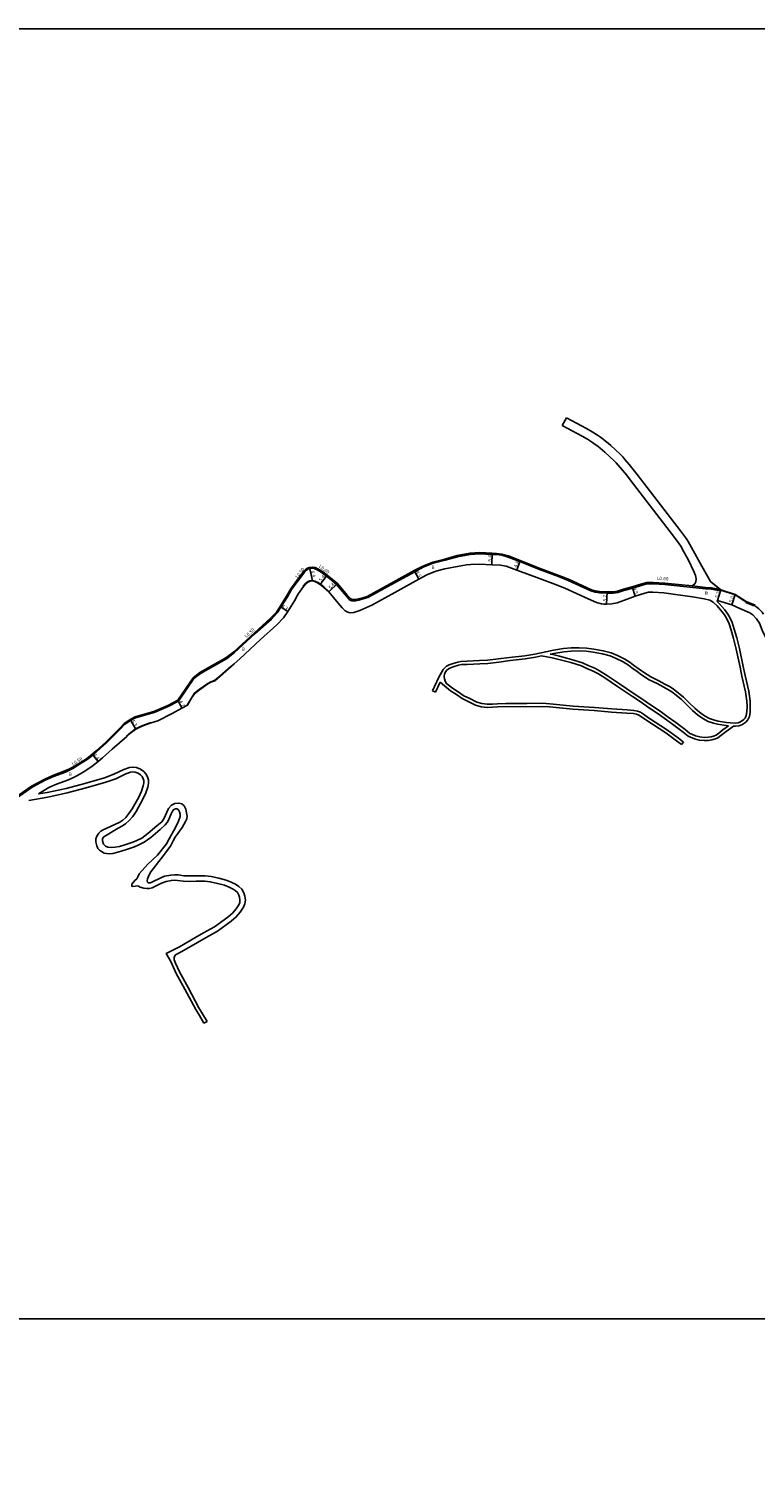
# Model space of a CAD drawing. Units: metres. Extents: x -28000 to -24000, y -102000 to -99000.
# Drawn here: x -26807 to -26469, y -101471 to -100800 of the extents above; entities that cross this region are included whole.
import ezdxf

# ---------------------------------------------------------------- set-up
doc = ezdxf.new("R2010")
doc.units = ezdxf.units.M
doc.header["$LTSCALE"] = 2.5
for name, color, linetype in [('側溝・桝', 7, 'Continuous'), ('図郭', 7, 'Continuous'), ('幅員', 7, 'Continuous'), ('歩道・分離帯・安全施設', 7, 'Continuous'), ('舗装', 7, 'Continuous'), ('道路', 7, 'Continuous')]:
    doc.layers.add(name, color=color, linetype=linetype)

msp = doc.modelspace()

# ---------------------------------------------------------------- linework, layer by layer
at = {"layer": '側溝・桝'}
for points in [[(-26613.39, -101047.19), (-26607.68, -101045.56), (-26601.83, -101044.45), (-26597.41, -101044.22), (-26591.58, -101044.47), (-26589.55, -101044.56), (-26587.13, -101044.87), (-26584.09, -101045.72), (-26580.33, -101047.17)], [(-26673.95, -101050.6), (-26674.09, -101051.08), (-26674.12, -101051.18), (-26672.91, -101051.66), (-26671.18, -101052.71), (-26668.71, -101054.56), (-26666.34, -101056.38), (-26663.98, -101058.45), (-26659.35, -101063.9), (-26657.73, -101065.69), (-26656.79, -101066.09), (-26655.07, -101066), (-26653.62, -101065.74), (-26651.58, -101065.15), (-26649.43, -101064.56), (-26638.75, -101058.68), (-26627.56, -101052.54), (-26623.6, -101050.41), (-26619.02, -101048.58), (-26613.39, -101047.19)], [(-26580.33, -101047.17), (-26578.69, -101047.83), (-26569.47, -101051.54), (-26560.72, -101054.76), (-26556.23, -101056.54), (-26545.6, -101061.47), (-26543.67, -101062.01), (-26541.62, -101062.26), (-26538.04, -101062.51), (-26535.11, -101062.52), (-26533.05, -101062.11), (-26530.23, -101061.26), (-26526.18, -101060.14), (-26521.72, -101058.77), (-26519.47, -101058.1), (-26516.62, -101058.1), (-26511.29, -101058.39), (-26492.27, -101060.41), (-26489.62, -101060.67), (-26485.33, -101061.46), (-26485.22, -101061.03), (-26485.18, -101060.88)]]:
    msp.add_lwpolyline(points, dxfattribs=at)
at = {"layer": '側溝・桝', "flags": 128}
for points in [[(-26682.15, -101057), (-26682.03, -101056.84), (-26678.92, -101052.77), (-26677.94, -101051.73), (-26677.31, -101051.26), (-26676.41, -101050.97), (-26675.14, -101050.86), (-26674.09, -101051.08)], [(-26815.55, -101159.7), (-26805.57, -101152.76), (-26799.52, -101149.46), (-26795.72, -101147.7), (-26790.15, -101145.67), (-26788.26, -101144.85), (-26786.68, -101144.09), (-26784.02, -101142.41), (-26780.04, -101139.88), (-26777.35, -101137.77), (-26775.48, -101136.16), (-26770.97, -101132.14), (-26764.42, -101125.57), (-26762.41, -101123.48), (-26759.81, -101121.64), (-26757.51, -101120.5), (-26754.93, -101119.67), (-26748.86, -101117.92), (-26742.29, -101115.18), (-26737.55, -101112.67), (-26730.32, -101102.25), (-26727.29, -101099.78), (-26715.15, -101092.98), (-26711.41, -101090.13), (-26701.8, -101081.28), (-26694.31, -101074.53), (-26691.53, -101071.62), (-26689.82, -101068.94), (-26686.79, -101064.14), (-26684.87, -101060.8), (-26682.15, -101057)], [(-26498.49, -101059.15), (-26492.24, -101059.81), (-26489.54, -101060.08), (-26485.46, -101060.83), (-26485.18, -101060.88)], [(-26473.43, -101066.35), (-26473.61, -101066.82)], [(-26473.61, -101066.82), (-26470.11, -101068.16), (-26469.42, -101068.4)], [(-26469.42, -101068.4), (-26468.4, -101069.06), (-26467.41, -101069.85), (-26466.55, -101070.64), (-26465.9, -101071.29), (-26465.24, -101072.2)]]:
    msp.add_lwpolyline(points, dxfattribs=at)
at = {"layer": '図郭'}
for points in [[(-27200, -101400), (-26400, -101400), (-26400, -100800), (-27200, -100800)], [(-27200, -102000), (-26400, -102000), (-26400, -101400), (-27200, -101400)]]:
    msp.add_lwpolyline(points, close=True, dxfattribs=at)
at = {"layer": '幅員'}
msp.add_lwpolyline([(-26591.79, -101049.27), (-26591.55, -101043.87)], dxfattribs=at)
at = {"layer": '幅員', "flags": 128}
for points in [[(-26675.19, -101056.74), (-26676.52, -101050.48)], [(-26627.85, -101052.01), (-26625.7, -101055.97)], [(-26580.13, -101051.78), (-26578.47, -101047.27)], [(-26671.6, -101058.4), (-26668.35, -101054.08)], [(-26667.59, -101061.9), (-26663.55, -101058.02)], [(-26526.35, -101059.56), (-26525.03, -101063.86)], [(-26538.02, -101061.91), (-26538.41, -101067.6)], [(-26485.18, -101060.88), (-26486.7, -101065.85)], [(-26478.49, -101063.13), (-26480.09, -101067.87)], [(-26686.63, -101070.99), (-26690.24, -101068.67)], [(-26737.89, -101112.28), (-26735.93, -101115.99)], [(-26757.36, -101125.76), (-26760.07, -101121.21)], [(-26777.66, -101137.39), (-26774.96, -101140.86)]]:
    msp.add_lwpolyline(points, dxfattribs=at)
at = {"layer": '歩道・分離帯・安全施設', "flags": 128}
for points in [[(-26679.51, -101059.27), (-26678.34, -101058.02), (-26677.41, -101057.21), (-26676.36, -101056.71), (-26675.18, -101056.59), (-26674.06, -101056.87), (-26672.69, -101057.48), (-26671.51, -101058.28), (-26669.92, -101059.56), (-26667.48, -101061.8)], [(-26473.5, -101066.49), (-26478.56, -101063.27), (-26485.22, -101061.03), (-26485.46, -101060.83), (-26489.84, -101057.22)], [(-26733.41, -101114.51), (-26731.36, -101110.94), (-26730.06, -101108.97), (-26727.82, -101107.35), (-26723.88, -101104.49), (-26722.49, -101103.68), (-26720.74, -101103.17), (-26718.28, -101101.05), (-26713.2, -101096.58)], [(-26761.7, -101128.98), (-26759.73, -101127.28), (-26757.44, -101125.63), (-26755.57, -101124.72), (-26753.33, -101123.77), (-26750.19, -101122.66)]]:
    msp.add_lwpolyline(points, dxfattribs=at)
at = {"layer": '道路'}
for points in [[(-26558.98, -100984.52), (-26557.05, -100980.88)], [(-26613.55, -101046.61), (-26607.82, -101044.97), (-26601.9, -101043.85), (-26597.41, -101043.61), (-26591.55, -101043.87), (-26589.5, -101043.96), (-26587.01, -101044.28), (-26583.9, -101045.15), (-26580.11, -101046.61)]]:
    msp.add_lwpolyline(points, dxfattribs=at)
at = {"layer": '道路', "flags": 128}
for points in [[(-26498.49, -101059.15), (-26497.28, -101058.19), (-26496.76, -101057.22), (-26496.68, -101055.77), (-26496.96, -101054.26), (-26497.79, -101052.41), (-26499, -101049.73), (-26500.28, -101047.09), (-26500.95, -101045.81), (-26502.37, -101043.22), (-26503.82, -101040.7), (-26504.58, -101039.55), (-26507.19, -101035.98), (-26522.76, -101015.82), (-26527.3, -101009.84), (-26529.11, -101007.49), (-26530.96, -101005.2), (-26532.86, -101002.97), (-26533.83, -101001.91), (-26534.82, -101000.88), (-26536.92, -100998.85), (-26539.1, -100996.9), (-26540.2, -100995.96), (-26541.32, -100995.04), (-26542.47, -100994.16), (-26543.63, -100993.3), (-26544.81, -100992.48), (-26547.25, -100990.89), (-26549.74, -100989.41), (-26558.98, -100984.52)], [(-26485.18, -101060.88), (-26489.96, -101057.12), (-26494.02, -101049.88), (-26498.78, -101041.2), (-26500.31, -101038.53), (-26501.2, -101037.2), (-26503.9, -101033.51), (-26519.49, -101013.31), (-26524.03, -101007.34), (-26525.88, -101004.94), (-26527.79, -101002.57), (-26529.78, -101000.24), (-26530.82, -100999.1), (-26531.9, -100997.97), (-26534.11, -100995.84), (-26536.39, -100993.79), (-26537.57, -100992.79), (-26538.76, -100991.82), (-26539.98, -100990.87), (-26541.23, -100989.96), (-26542.5, -100989.07), (-26545.08, -100987.39), (-26547.73, -100985.82), (-26557.05, -100980.88)], [(-26682.15, -101056.16), (-26679.31, -101052.45), (-26678.28, -101051.35), (-26677.54, -101050.81), (-26676.52, -101050.48), (-26675.11, -101050.35), (-26673.95, -101050.6), (-26672.64, -101051.12), (-26670.84, -101052.21), (-26668.35, -101054.08), (-26665.96, -101055.92), (-26663.55, -101058.02), (-26658.9, -101063.51), (-26657.37, -101065.19), (-26656.69, -101065.48), (-26655.14, -101065.4), (-26653.76, -101065.16), (-26651.74, -101064.58), (-26649.66, -101064), (-26639.04, -101058.16), (-26627.85, -101052.01), (-26623.85, -101049.86), (-26619.2, -101048.01), (-26613.55, -101046.61)], [(-26613.53, -101051.24), (-26617.82, -101052.31), (-26621.95, -101053.95), (-26625.7, -101055.97), (-26636.88, -101062.1), (-26647.6, -101068.01), (-26653.08, -101070.62), (-26655.93, -101071.52), (-26657.58, -101071.56), (-26658.69, -101071.35), (-26660.02, -101070.66), (-26661.34, -101069.33), (-26663.19, -101067.1), (-26667.59, -101061.9), (-26670.02, -101059.68), (-26671.6, -101058.4), (-26672.76, -101057.61), (-26674.11, -101057.01), (-26675.19, -101056.74), (-26676.32, -101056.85), (-26677.33, -101057.34), (-26678.23, -101058.13), (-26679.4, -101059.36), (-26681.65, -101062.62), (-26682.15, -101063.49)], [(-26613.53, -101051.24), (-26606.89, -101049.86), (-26603.48, -101049.31), (-26601.53, -101049.09), (-26597.49, -101049.02), (-26591.79, -101049.27), (-26587.78, -101049.44), (-26585.08, -101049.93), (-26580.13, -101051.78), (-26570.81, -101055.2), (-26562.12, -101058.4), (-26557.77, -101060.13), (-26546.95, -101065.14), (-26543.01, -101066.77), (-26540.67, -101067.47), (-26539.61, -101067.54), (-26538.41, -101067.6), (-26535.94, -101067.5), (-26533.33, -101066.91), (-26530.04, -101065.72), (-26525.03, -101063.86), (-26520.59, -101062.5), (-26518.9, -101062), (-26516.73, -101062), (-26511.7, -101062.27), (-26506.29, -101063.13), (-26498.4, -101064.25), (-26492.94, -101065.16), (-26490.23, -101065.7)], [(-26580.11, -101046.61), (-26578.47, -101047.27), (-26569.26, -101050.98), (-26560.51, -101054.2), (-26555.99, -101055.99), (-26545.39, -101060.91), (-26543.55, -101061.42), (-26541.56, -101061.66), (-26538.02, -101061.91), (-26535.17, -101061.92), (-26533.2, -101061.53), (-26530.39, -101060.68), (-26526.35, -101059.56), (-26521.89, -101058.19), (-26519.56, -101057.5), (-26516.61, -101057.5), (-26511.22, -101057.79), (-26498.49, -101059.15)], [(-26815.83, -101159.29), (-26805.83, -101152.33), (-26799.75, -101149.01), (-26795.91, -101147.24), (-26790.34, -101145.2), (-26788.47, -101144.39), (-26786.92, -101143.65), (-26784.28, -101141.99), (-26780.33, -101139.47), (-26777.66, -101137.39), (-26775.81, -101135.79), (-26771.32, -101131.78), (-26764.78, -101125.22), (-26762.74, -101123.1), (-26760.07, -101121.21), (-26757.7, -101120.04), (-26755.07, -101119.19), (-26749.03, -101117.45), (-26742.51, -101114.73), (-26737.89, -101112.28), (-26730.69, -101101.9), (-26727.58, -101099.37), (-26715.42, -101092.57), (-26711.73, -101089.74), (-26702.14, -101080.91), (-26694.65, -101074.17), (-26691.92, -101071.31), (-26690.24, -101068.67), (-26687.22, -101063.88), (-26685.29, -101060.53), (-26682.43, -101056.54), (-26682.15, -101056.16)], [(-26682.15, -101063.49), (-26683.6, -101066.02), (-26686.63, -101070.99), (-26688.65, -101073.96), (-26691.72, -101077.19), (-26699.31, -101084.02), (-26709.03, -101092.96), (-26711.59, -101095.36), (-26718.18, -101101.16), (-26720.67, -101103.3)], [(-26490.23, -101065.7), (-26488.77, -101066.62), (-26486.86, -101068.42), (-26484.65, -101070.97), (-26483.46, -101072.59), (-26482.52, -101074.16), (-26481.33, -101076.75), (-26480.35, -101079.64), (-26479.24, -101083.57), (-26478.01, -101088.56), (-26476.22, -101096.96), (-26475.32, -101101.16), (-26473.68, -101108.36), (-26473.05, -101112.78), (-26472.98, -101115.07), (-26473.02, -101117.73), (-26473.32, -101119.41), (-26473.85, -101120.61), (-26474.49, -101121.29), (-26476.06, -101122.33), (-26477.12, -101122.74), (-26478.46, -101122.89), (-26480.67, -101122.78), (-26482.51, -101122.59), (-26486.37, -101122.02), (-26488.17, -101121.57), (-26490.49, -101120.78), (-26492.74, -101119.5), (-26495.06, -101117.89), (-26497.31, -101115.93), (-26500, -101113.34), (-26502.47, -101110.87), (-26505.09, -101108.8), (-26507.15, -101107.19), (-26508.8, -101106.1), (-26511.27, -101104.74), (-26514.08, -101103.21), (-26517.79, -101101.4), (-26521.2, -101099.3), (-26523.18, -101097.76), (-26525.77, -101095.96), (-26527.34, -101094.79), (-26529.88, -101093.14), (-26533.26, -101091.45), (-26536.22, -101090.24), (-26539.85, -101089.3), (-26544.27, -101088.51), (-26547.64, -101088.02), (-26551.13, -101087.86), (-26554.84, -101087.93), (-26558.4, -101088.23), (-26563.09, -101089.01), (-26566.65, -101089.75), (-26571.75, -101090.83), (-26576.43, -101091.61), (-26583.44, -101092.35), (-26588.58, -101093.06), (-26593.75, -101093.69), (-26597.39, -101093.87), (-26603.2, -101094.09), (-26606.08, -101094.23), (-26607.58, -101094.57), (-26609.72, -101095.13), (-26611.6, -101095.8), (-26612.8, -101096.51), (-26613.81, -101097.37), (-26614.35, -101098.01), (-26615.1, -101099.33), (-26616.33, -101101.61), (-26619.26, -101107.86)], [(-26479.23, -101124.35), (-26478.42, -101124.4), (-26476.75, -101124.21), (-26475.37, -101123.67), (-26473.52, -101122.44), (-26472.58, -101121.46), (-26471.88, -101119.85), (-26471.52, -101117.87), (-26471.48, -101115.06), (-26471.56, -101112.65), (-26472.21, -101108.08), (-26473.86, -101100.84), (-26474.75, -101096.65), (-26476.54, -101088.23), (-26477.78, -101083.19), (-26478.92, -101079.19), (-26479.93, -101076.19), (-26481.19, -101073.46), (-26482.21, -101071.76), (-26483.48, -101070.03), (-26485.78, -101067.38), (-26486.87, -101066.35), (-26486.7, -101065.85)], [(-26486.7, -101065.85), (-26480.09, -101067.87), (-26476.29, -101069.64), (-26471.71, -101071.71)], [(-26485.18, -101060.88), (-26478.49, -101063.13), (-26473.43, -101066.35), (-26469.94, -101067.69), (-26469.19, -101067.95)], [(-26415.22, -101137.83), (-26416.25, -101137.38), (-26417.6, -101136.63), (-26420.89, -101134.08), (-26423.74, -101131.52), (-26426.82, -101128.01), (-26432.4, -101120.75), (-26437.77, -101113.58), (-26440.95, -101110.08), (-26454.89, -101095.63), (-26461.15, -101088.37), (-26462.64, -101086.08), (-26464.25, -101083.3), (-26465.87, -101079.67), (-26467.21, -101076.44), (-26468.64, -101074.49), (-26470.28, -101072.62), (-26471.71, -101071.71)], [(-26502.53, -101131.73), (-26504.91, -101129.99), (-26509.97, -101126.19), (-26518.83, -101120.44), (-26521.16, -101118.8), (-26522.57, -101117.85), (-26523.92, -101117.31), (-26525.69, -101117), (-26528.74, -101116.78), (-26535.93, -101116.35), (-26543.99, -101115.6), (-26553.84, -101115), (-26564.71, -101113.93), (-26568.07, -101113.7), (-26575.49, -101113.8), (-26585.15, -101113.73), (-26589.08, -101113.89), (-26591.48, -101114.05), (-26593.87, -101114.19), (-26596.36, -101113.85), (-26598.73, -101113.13), (-26602.01, -101111.53), (-26604.72, -101110.2), (-26607.4, -101108.39), (-26610.05, -101106.67), (-26612.85, -101104.43), (-26613.37, -101103.43), (-26613.7, -101102.32), (-26613.89, -101101.25), (-26613.78, -101100.05), (-26613.12, -101098.87), (-26612.75, -101098.44), (-26611.92, -101097.74), (-26610.96, -101097.16), (-26609.28, -101096.56), (-26607.23, -101096.03), (-26605.88, -101095.73), (-26603.13, -101095.59), (-26597.32, -101095.37), (-26593.62, -101095.18), (-26588.39, -101094.55), (-26583.26, -101093.84), (-26576.23, -101093.1), (-26571.47, -101092.31), (-26568.64, -101091.71)], [(-26568.64, -101091.71), (-26563.66, -101092.54), (-26560.55, -101093.29), (-26555.01, -101094.76), (-26550.02, -101096.34), (-26547.44, -101097.47), (-26544.52, -101098.71), (-26542.35, -101099.88), (-26539.12, -101101.87), (-26533.21, -101105.93), (-26526.24, -101110.54), (-26522.72, -101112.87), (-26518.75, -101115.61), (-26514.33, -101118.66), (-26510.48, -101121.4), (-26507.07, -101123.91), (-26502.73, -101127.1), (-26500.37, -101128.98), (-26499.24, -101129.51), (-26497.45, -101130.26), (-26495.24, -101130.86), (-26492.99, -101131.05), (-26490.89, -101131.02), (-26489.31, -101130.76), (-26487.59, -101130.31), (-26486.58, -101129.75), (-26485.15, -101128.74), (-26483.35, -101127.32), (-26479.23, -101124.35)], [(-26564.62, -101090.86), (-26562.81, -101090.48), (-26558.22, -101089.72), (-26554.76, -101089.43), (-26551.15, -101089.36), (-26547.79, -101089.51), (-26544.51, -101089.99), (-26540.17, -101090.77), (-26536.69, -101091.67), (-26533.88, -101092.81), (-26530.63, -101094.44), (-26528.19, -101096.02), (-26526.64, -101097.17), (-26524.07, -101098.97), (-26522.05, -101100.53), (-26518.51, -101102.72), (-26514.77, -101104.54), (-26511.99, -101106.06), (-26509.58, -101107.38), (-26508.03, -101108.4), (-26506.02, -101109.98), (-26503.47, -101111.99), (-26501.05, -101114.41), (-26498.32, -101117.04), (-26495.98, -101119.07), (-26493.54, -101120.77), (-26491.11, -101122.15), (-26488.6, -101123.01), (-26486.66, -101123.49), (-26482.7, -101124.08), (-26481.57, -101124.19)], [(-26564.62, -101090.86), (-26563.36, -101091.07), (-26560.18, -101091.84), (-26554.59, -101093.32), (-26549.5, -101094.94), (-26546.85, -101096.09), (-26543.87, -101097.36), (-26541.6, -101098.58), (-26538.31, -101100.61), (-26532.37, -101104.68), (-26525.42, -101109.29), (-26521.88, -101111.63), (-26517.9, -101114.38), (-26513.47, -101117.43), (-26509.6, -101120.18), (-26506.18, -101122.71), (-26501.82, -101125.91), (-26499.57, -101127.7), (-26498.64, -101128.14), (-26496.96, -101128.84), (-26494.97, -101129.38), (-26492.94, -101129.55), (-26491.02, -101129.52), (-26489.63, -101129.29), (-26488.15, -101128.91), (-26487.38, -101128.48), (-26486.05, -101127.54), (-26484.25, -101126.12), (-26481.57, -101124.19)], [(-26720.67, -101103.3), (-26722.43, -101103.82), (-26723.79, -101104.61), (-26727.73, -101107.48), (-26729.95, -101109.08), (-26731.23, -101111.02), (-26733.28, -101114.59), (-26735.93, -101115.99), (-26740.48, -101118.4), (-26747.12, -101121.85)], [(-26615.76, -101103.93), (-26617.9, -101108.49)], [(-26615.76, -101103.93), (-26613.79, -101105.6), (-26610.93, -101107.88), (-26608.23, -101109.64), (-26605.48, -101111.5), (-26602.67, -101112.88), (-26599.28, -101114.53), (-26596.68, -101115.32), (-26593.93, -101115.7), (-26591.38, -101115.54), (-26589, -101115.39), (-26585.13, -101115.23), (-26575.48, -101115.3), (-26568.11, -101115.21), (-26564.83, -101115.42), (-26553.96, -101116.5), (-26544.1, -101117.09), (-26536.05, -101117.85), (-26528.84, -101118.28), (-26525.87, -101118.49), (-26524.34, -101118.76), (-26523.28, -101119.19), (-26522.01, -101120.04), (-26519.67, -101121.68), (-26510.83, -101127.42), (-26505.8, -101131.19), (-26503.42, -101132.94)], [(-26619.26, -101107.86), (-26617.9, -101108.49)], [(-26802.68, -101155.88), (-26797.79, -101152.95), (-26794.23, -101151.31), (-26788.71, -101149.29), (-26786.64, -101148.39), (-26784.79, -101147.51), (-26781.93, -101145.71), (-26777.79, -101143.07), (-26774.96, -101140.86), (-26772.91, -101139.1), (-26768.4, -101135.07), (-26761.6, -101129.09), (-26759.64, -101127.4), (-26757.36, -101125.76), (-26755.5, -101124.86), (-26753.28, -101123.91), (-26750.15, -101122.8), (-26747.12, -101121.85)], [(-26503.42, -101132.94), (-26502.53, -101131.73)], [(-26807.14, -101158.85), (-26798.26, -101157.36), (-26789.29, -101155.41), (-26780.44, -101153.1), (-26771.32, -101150.4), (-26766.72, -101148.77), (-26762, -101146.53), (-26759.78, -101145.67), (-26758.81, -101145.59), (-26757.61, -101145.75), (-26756.26, -101146.27), (-26755.14, -101147.02), (-26754.46, -101147.81), (-26753.94, -101148.79), (-26753.68, -101149.69), (-26753.68, -101150.74), (-26753.94, -101152.16), (-26754.77, -101154.56), (-26756.01, -101157.37), (-26759.13, -101162.84), (-26760.6, -101165.01), (-26762.02, -101166.77), (-26763.45, -101168.04), (-26764.87, -101168.94), (-26769.22, -101170.99), (-26772.6, -101172.52), (-26773.69, -101173.16), (-26774.59, -101174.06), (-26775.45, -101175.56), (-26775.94, -101176.76), (-26775.98, -101177.54), (-26775.91, -101178.22), (-26775.46, -101180.02), (-26774.97, -101181.22), (-26774.3, -101182.08), (-26773.36, -101182.72), (-26772.05, -101183.43), (-26771, -101183.62), (-26769.73, -101183.7), (-26768.04, -101183.55), (-26765.79, -101182.92), (-26761.74, -101181.72), (-26757.92, -101180.41), (-26755.89, -101179.52), (-26753.46, -101178.25), (-26750.45, -101176.08), (-26746.1, -101172.41), (-26743.74, -101170.31), (-26742.8, -101169.19), (-26742.12, -101168.07), (-26740.99, -101165.18), (-26740.32, -101163.87), (-26739.68, -101163.09), (-26738.97, -101162.86), (-26738.29, -101162.86), (-26737.73, -101163.05), (-26737.28, -101163.5), (-26736.98, -101164.18), (-26736.68, -101165.34), (-26736.8, -101166.39), (-26737.44, -101168.6), (-26738.9, -101171.41), (-26741.87, -101176.69), (-26743.04, -101179.05), (-26747.21, -101184.33), (-26751.78, -101188.56), (-26755.74, -101192.99)], [(-26802.68, -101155.88), (-26798.67, -101155.2), (-26789.81, -101153.27), (-26781.03, -101150.98), (-26772, -101148.31), (-26767.56, -101146.73), (-26762.87, -101144.51), (-26760.28, -101143.5), (-26758.75, -101143.38), (-26757.06, -101143.6), (-26755.24, -101144.31), (-26753.66, -101145.36), (-26752.64, -101146.56), (-26751.89, -101147.95), (-26751.48, -101149.38), (-26751.48, -101150.94), (-26751.81, -101152.72), (-26752.72, -101155.36), (-26754.05, -101158.36), (-26757.26, -101164), (-26758.83, -101166.32), (-26760.43, -101168.29), (-26762.12, -101169.8), (-26763.81, -101170.87), (-26765.64, -101171.73), (-26772.28, -101175.8), (-26772.81, -101176.62), (-26772.85, -101177.71), (-26772.4, -101179.21), (-26771.54, -101180.19), (-26770.38, -101180.64), (-26768.88, -101180.75), (-26767.04, -101180.64), (-26765.02, -101180.31), (-26762.41, -101179.62), (-26758.72, -101178.36), (-26756.85, -101177.54), (-26754.62, -101176.37), (-26751.81, -101174.34), (-26747.54, -101170.74), (-26745.32, -101168.78), (-26744.6, -101167.91), (-26744.1, -101167.09), (-26743, -101164.28), (-26742.17, -101162.66), (-26740.97, -101161.19), (-26740.83, -101161.14), (-26739.2, -101160.29), (-26737.33, -101160.11), (-26735.98, -101160.48), (-26734.93, -101161.42), (-26734.11, -101162.96), (-26733.74, -101164.61), (-26733.55, -101166.22), (-26733.7, -101167.38), (-26734.19, -101168.73), (-26735.77, -101171.43), (-26739.04, -101176.03), (-26739.93, -101177.71), (-26741.17, -101180.23), (-26745.58, -101185.83)], [(-26745.58, -101185.83), (-26750.38, -101192.06), (-26751.32, -101193.78), (-26751.99, -101195.36)], [(-26750.95, -101199.84), (-26752.31, -101199.83), (-26753.66, -101199.77), (-26755.35, -101199.24), (-26756.09, -101198.82), (-26756.76, -101198.63), (-26757.55, -101198.82), (-26759.01, -101198.95), (-26759.22, -101198.55), (-26759.22, -101197.83), (-26757.84, -101196.14), (-26756.86, -101195.29), (-26756.41, -101194.42), (-26755.74, -101192.99)], [(-26751.99, -101195.36), (-26752.12, -101196.25), (-26751.96, -101196.86), (-26751.56, -101197.21), (-26751.06, -101197.29), (-26750.53, -101197.15), (-26749.25, -101196.57), (-26746.39, -101195.17), (-26744.03, -101194.14), (-26741.14, -101193.62), (-26739.36, -101193.49), (-26737.69, -101193.57), (-26735.04, -101193.92), (-26732.26, -101194.03), (-26729.34, -101193.92), (-26725.06, -101193.96), (-26722.33, -101194.26), (-26718.81, -101195.06), (-26715.28, -101196), (-26712.94, -101196.91), (-26711.01, -101197.84), (-26709.44, -101198.96), (-26708.1, -101200.19), (-26707.08, -101201.93), (-26706.6, -101203.45), (-26706.41, -101205.26), (-26706.58, -101206.94), (-26707.23, -101208.55), (-26708.74, -101210.91), (-26710.67, -101213.08), (-26712.97, -101215.07), (-26719.35, -101219.77), (-26724.66, -101222.6), (-26728.62, -101224.93), (-26735.88, -101229.16), (-26738.62, -101230.63)], [(-26739.81, -101228.43), (-26737.1, -101226.98), (-26729.89, -101222.77), (-26725.88, -101220.42), (-26720.68, -101217.65), (-26714.53, -101213.12), (-26712.43, -101211.29), (-26710.74, -101209.39), (-26709.46, -101207.4), (-26709.03, -101206.34), (-26708.93, -101205.26), (-26709.06, -101203.96), (-26709.37, -101202.95), (-26710.06, -101201.78), (-26711.13, -101200.8), (-26712.1, -101200.09), (-26713.94, -101199.2), (-26716.06, -101198.38), (-26719.4, -101197.48), (-26722.74, -101196.73), (-26725.22, -101196.46), (-26729.3, -101196.42), (-26732.26, -101196.53), (-26735.26, -101196.41), (-26737.92, -101196.06), (-26739.33, -101195.99), (-26740.82, -101196.1), (-26743.29, -101196.55), (-26745.34, -101197.44), (-26748.19, -101198.83), (-26749.7, -101199.52), (-26750.95, -101199.84)], [(-26739.81, -101228.43), (-26743.26, -101230.16), (-26741.08, -101233.84)], [(-26741.08, -101233.84), (-26740.41, -101235.25), (-26738.59, -101239.41), (-26734.49, -101246.68), (-26729.45, -101256.15), (-26727.74, -101258.95), (-26725.72, -101262.51)], [(-26739.55, -101233.11), (-26739.6, -101232.45), (-26739.49, -101231.84), (-26739.28, -101231.31), (-26739.02, -101230.94), (-26738.62, -101230.63)], [(-26739.55, -101233.11), (-26738.86, -101234.54), (-26737.07, -101238.65), (-26732.99, -101245.87), (-26727.97, -101255.31), (-26726.28, -101258.09), (-26724.24, -101261.67)], [(-26725.72, -101262.51), (-26724.24, -101261.67)]]:
    msp.add_lwpolyline(points, dxfattribs=at)

# ---------------------------------------------------------------- texts
at = {"layer": '側溝・桝'}
for s, rotation, p in [('L0.50', 52.62621, (-26682.06, -101055.7)), ('L0.60', 323.10784, (-26672.37, -101050.34)), ('L0.60', 356.9068, (-26514.98, -101056.33)), ('L0.50', 42.64032, (-26705.89, -101083.39)), ('L0.50', 32.1145, (-26786.57, -101142.81))]:
    msp.add_text(s, height=1.6, rotation=rotation, dxfattribs=at).set_placement(p)
at = {"layer": '幅員'}
for s, rotation, p in [('5.4', 87.49892, (-26591.98, -101047.86)), ('6.4', 281.91645, (-26675.9, -101052.16)), ('4.5', 298.51278, (-26627.21, -101052.66)), ('4.8', 69.69585, (-26580.02, -101050.74)), ('5.4', 53.02236, (-26671.03, -101057.23)), ('5.6', 43.84469, (-26666.75, -101060.75)), ('5.7', 86.00563, (-26538.43, -101066.35)), ('4.5', 287.0471, (-26526.07, -101060.15)), ('5.2', 72.95139, (-26486.51, -101064.86)), ('5.0', 71.33851, (-26479.9, -101066.99)), ('4.3', 327.23268, (-26689.73, -101068.88)), ('4.2', 297.93064, (-26737.3, -101112.87)), ('5.3', 300.74937, (-26759.45, -101122.06)), ('4.4', 307.95178, (-26777.22, -101137.8))]:
    msp.add_text(s, height=1.6, rotation=rotation, dxfattribs=at).set_placement(p)
at = {"layer": '舗装'}
for p in [(-26619.82, -101051.25), (-26492.56, -101063.25), (-26708.03, -101089.35), (-26788.58, -101147.49)]:
    msp.add_text('B', height=1.6, dxfattribs=at).set_placement(p)

doc.saveas('drawing.dxf')
